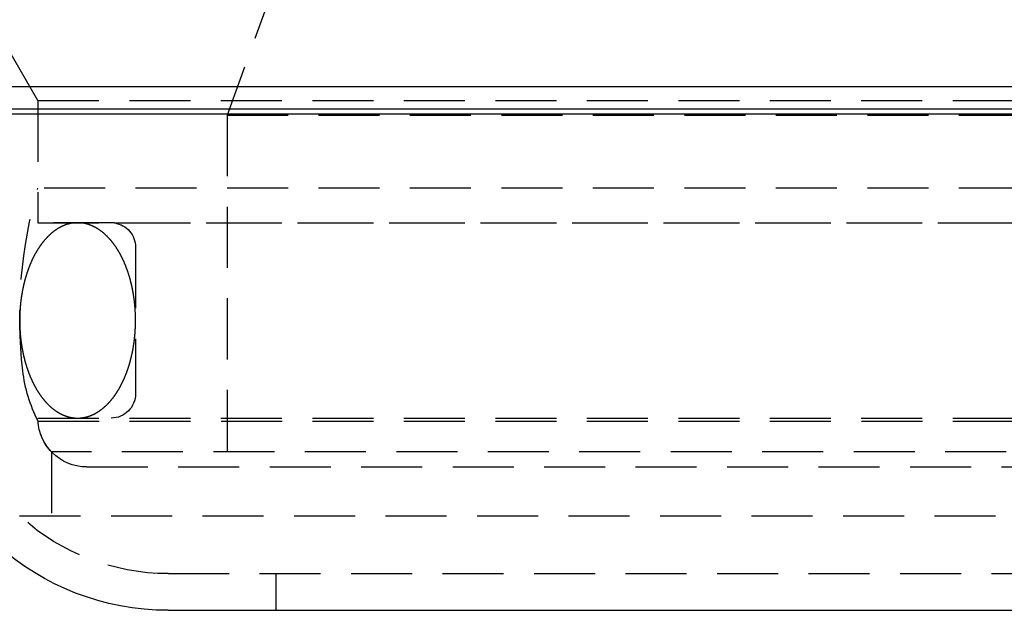
# Model space of a CAD drawing. Extents: x 1308 to 1808, y -567 to 513.
# Drawn here: x 1509 to 1549, y 329 to 354 of the extents above; entities that cross this region are included whole.
import ezdxf

# ---------------------------------------------------------------- set-up
doc = ezdxf.new("R2010")
doc.units = 0
doc.header["$LTSCALE"] = 10
doc.linetypes.add('VERDECKT', pattern=[0.375, 0.25, -0.125])
doc.layers.get('0').update_dxf_attribs({"linetype": 'CONTINUOUS'})
doc.layers.add('STEMPEL', color=3, linetype='CONTINUOUS')

# ---------------------------------------------------------------- blocks, each defined once
blk = doc.blocks.new('A$C1E30B42E')
at = {"color": 1, "linetype": 'VERDECKT', "extrusion": (0, 1, -2e-16)}
for p, q in [((970.439, 120.77), (968.439, 115.276)), ((960.689, 115.87), (958.939, 118.902)), ((960.689, 115.87), (958.939, 118.902)), ((960.689, 115.87), (1057.189, 115.87)), ((960.689, 115.87), (960.689, 110.87)), ((960.689, 115.87), (1057.189, 115.87)), ((960.689, 115.87), (960.689, 112.286)), ((968.439, 115.276), (1049.439, 115.276)), ((968.439, 115.276), (968.439, 100.87)), ((1057.189, 112.286), (960.689, 112.286)), ((960.689, 110.87), (1057.189, 110.87)), ((963.832, 110.86), (960.689, 110.87)), ((963.832, 110.86), (1054.047, 110.86)), ((964.689, 109.87), (964.689, 103.87)), ((960.689, 102.87), (1057.189, 102.87)), ((960.693, 102.751), (1008.939, 102.751)), ((1056.63, 101.483), (961.249, 101.483)), ((961.249, 101.483), (961.249, 98.87)), ((962.689, 100.87), (1055.189, 100.87)), ((959.939, 98.87), (1057.939, 98.87)), ((966.026, 96.5), (1051.853, 96.5)), ((970.439, 96.5), (970.439, 95))]:
    blk.add_line(p, q, dxfattribs=at)
at = {"extrusion": (0, 1, -2e-16)}
for p, q in [((1061.167, 116.437), (956.712, 116.437)), ((1060.943, 115.521), (956.936, 115.521)), ((1060.981, 115.313), (956.898, 115.313)), ((966.026, 95), (1051.853, 95))]:
    blk.add_line(p, q, dxfattribs=at)
at = {"color": 1}
for points in [[(962.314, 110.87, 0), (962.304, 110.87, 0), (962.293, 110.87, 0), (962.283, 110.87, 0), (962.272, 110.87, 0), (962.261, 110.869, 0), (962.251, 110.869, 0), (962.24, 110.869, 0), (962.23, 110.868, 0), (962.219, 110.867, 0), (962.208, 110.866, 0), (962.198, 110.866, 0), (962.187, 110.865, 0), (962.177, 110.864, 0), (962.166, 110.863, 0), (962.155, 110.861, 0), (962.145, 110.86, 0), (962.134, 110.859, 0), (962.124, 110.858, 0), (962.113, 110.856, 0), (962.102, 110.855, 0), (962.092, 110.853, 0), (962.081, 110.851, 0), (962.071, 110.849, 0), (962.06, 110.847, 0), (962.05, 110.846, 0), (962.039, 110.843, 0), (962.029, 110.841, 0), (962.018, 110.839, 0), (962.008, 110.837, 0), (961.997, 110.835, 0), (961.987, 110.832, 0), (961.976, 110.83, 0), (961.965, 110.827, 0), (961.955, 110.824, 0), (961.945, 110.822, 0), (961.934, 110.819, 0), (961.924, 110.816, 0), (961.913, 110.813, 0), (961.903, 110.81, 0), (961.892, 110.807, 0), (961.882, 110.804, 0), (961.871, 110.8, 0), (961.861, 110.797, 0), (961.85, 110.793, 0), (961.84, 110.79, 0), (961.83, 110.786, 0), (961.819, 110.783, 0), (961.809, 110.779, 0), (961.799, 110.775, 0), (961.788, 110.771, 0), (961.778, 110.767, 0), (961.768, 110.763, 0), (961.757, 110.759, 0), (961.747, 110.755, 0), (961.737, 110.75, 0), (961.726, 110.746, 0), (961.716, 110.741, 0), (961.706, 110.737, 0), (961.696, 110.732, 0), (961.685, 110.728, 0), (961.675, 110.723, 0), (961.665, 110.718, 0), (961.655, 110.713, 0), (961.644, 110.708, 0), (961.634, 110.703, 0), (961.624, 110.698, 0), (961.614, 110.693, 0), (961.604, 110.687, 0), (961.594, 110.682, 0), (961.584, 110.676, 0), (961.574, 110.671, 0), (961.563, 110.665, 0), (961.553, 110.66, 0), (961.543, 110.654, 0), (961.533, 110.648, 0), (961.523, 110.642, 0), (961.513, 110.636, 0), (961.503, 110.63, 0), (961.493, 110.624, 0), (961.483, 110.618, 0), (961.473, 110.611, 0), (961.464, 110.605, 0), (961.454, 110.598, 0), (961.444, 110.592, 0), (961.434, 110.585, 0), (961.424, 110.579, 0), (961.414, 110.572, 0), (961.404, 110.565, 0), (961.395, 110.558, 0), (961.385, 110.551, 0), (961.375, 110.544, 0), (961.365, 110.537, 0), (961.356, 110.53, 0), (961.346, 110.523, 0), (961.336, 110.515, 0), (961.327, 110.508, 0), (961.317, 110.501, 0), (961.307, 110.493, 0), (961.298, 110.485, 0), (961.288, 110.478, 0), (961.279, 110.47, 0), (961.269, 110.462, 0), (961.259, 110.454, 0), (961.25, 110.446, 0), (961.241, 110.438, 0), (961.231, 110.43, 0), (961.222, 110.422, 0), (961.212, 110.414, 0), (961.203, 110.405, 0), (961.193, 110.397, 0), (961.184, 110.388, 0), (961.175, 110.38, 0), (961.165, 110.371, 0), (961.156, 110.363, 0), (961.147, 110.354, 0), (961.138, 110.345, 0), (961.129, 110.336, 0), (961.119, 110.327, 0), (961.11, 110.318, 0), (961.101, 110.309, 0), (961.092, 110.3, 0), (961.083, 110.291, 0), (961.074, 110.281, 0), (961.065, 110.272, 0), (961.056, 110.262, 0), (961.047, 110.253, 0), (961.038, 110.243, 0), (961.029, 110.234, 0), (961.02, 110.224, 0), (961.011, 110.214, 0), (961.002, 110.204, 0), (960.993, 110.194, 0), (960.985, 110.185, 0), (960.976, 110.174, 0), (960.967, 110.164, 0), (960.958, 110.154, 0), (960.95, 110.144, 0), (960.941, 110.134, 0), (960.932, 110.123, 0), (960.924, 110.113, 0), (960.915, 110.102, 0), (960.906, 110.092, 0), (960.898, 110.081, 0), (960.889, 110.07, 0), (960.881, 110.06, 0), (960.873, 110.049, 0), (960.864, 110.038, 0), (960.856, 110.027, 0), (960.847, 110.016, 0), (960.839, 110.005, 0), (960.831, 109.994, 0), (960.822, 109.983, 0), (960.814, 109.971, 0), (960.806, 109.96, 0), (960.798, 109.949, 0), (960.79, 109.937, 0), (960.782, 109.926, 0), (960.773, 109.914, 0), (960.765, 109.902, 0), (960.757, 109.891, 0), (960.749, 109.879, 0), (960.741, 109.867, 0), (960.733, 109.855, 0), (960.726, 109.843, 0), (960.718, 109.831, 0), (960.71, 109.819, 0), (960.702, 109.807, 0), (960.694, 109.795, 0), (960.687, 109.783, 0), (960.679, 109.771, 0), (960.671, 109.758, 0), (960.664, 109.746, 0), (960.656, 109.733, 0), (960.648, 109.721, 0), (960.641, 109.708, 0), (960.633, 109.696, 0), (960.626, 109.683, 0), (960.618, 109.67, 0), (960.611, 109.657, 0), (960.604, 109.645, 0), (960.596, 109.632, 0), (960.589, 109.619, 0), (960.582, 109.606, 0), (960.574, 109.593, 0), (960.567, 109.58, 0), (960.56, 109.566, 0), (960.553, 109.553, 0), (960.546, 109.54, 0), (960.539, 109.527, 0), (960.532, 109.513, 0), (960.525, 109.5, 0), (960.518, 109.486, 0), (960.511, 109.473, 0), (960.504, 109.459, 0), (960.497, 109.445, 0), (960.49, 109.432, 0), (960.483, 109.418, 0), (960.477, 109.404, 0), (960.47, 109.39, 0), (960.463, 109.376, 0), (960.457, 109.362, 0), (960.45, 109.348, 0), (960.444, 109.334, 0), (960.437, 109.32, 0), (960.431, 109.306, 0), (960.424, 109.292, 0), (960.418, 109.278, 0), (960.411, 109.263, 0), (960.405, 109.249, 0), (960.399, 109.235, 0), (960.392, 109.22, 0), (960.386, 109.206, 0), (960.38, 109.191, 0), (960.374, 109.177, 0), (960.368, 109.162, 0), (960.362, 109.147, 0), (960.356, 109.133, 0), (960.35, 109.118, 0), (960.344, 109.103, 0), (960.338, 109.088, 0), (960.332, 109.073, 0), (960.326, 109.058, 0), (960.32, 109.043, 0), (960.315, 109.028, 0), (960.309, 109.013, 0), (960.303, 108.998, 0), (960.298, 108.983, 0), (960.292, 108.968, 0), (960.287, 108.952, 0), (960.281, 108.937, 0), (960.276, 108.922, 0), (960.27, 108.906, 0), (960.265, 108.891, 0), (960.26, 108.876, 0), (960.254, 108.86, 0), (960.249, 108.845, 0), (960.244, 108.829, 0), (960.239, 108.813, 0), (960.233, 108.798, 0), (960.228, 108.782, 0), (960.223, 108.766, 0), (960.218, 108.751, 0), (960.213, 108.735, 0), (960.208, 108.719, 0), (960.204, 108.703, 0), (960.199, 108.687, 0), (960.194, 108.671, 0), (960.189, 108.655, 0), (960.184, 108.639, 0), (960.18, 108.623, 0), (960.175, 108.607, 0), (960.171, 108.591, 0), (960.166, 108.575, 0), (960.162, 108.559, 0), (960.157, 108.542, 0), (960.153, 108.526, 0), (960.148, 108.51, 0), (960.144, 108.493, 0), (960.14, 108.477, 0), (960.135, 108.461, 0), (960.131, 108.444, 0), (960.127, 108.428, 0), (960.123, 108.411, 0), (960.119, 108.395, 0), (960.115, 108.378, 0), (960.111, 108.362, 0), (960.107, 108.345, 0), (960.103, 108.329, 0), (960.099, 108.312, 0), (960.095, 108.295, 0), (960.092, 108.279, 0), (960.088, 108.262, 0), (960.084, 108.245, 0), (960.081, 108.228, 0), (960.077, 108.211, 0), (960.074, 108.195, 0), (960.07, 108.178, 0), (960.067, 108.161, 0), (960.063, 108.144, 0), (960.06, 108.127, 0), (960.056, 108.11, 0), (960.053, 108.093, 0), (960.05, 108.076, 0), (960.047, 108.059, 0), (960.044, 108.042, 0), (960.041, 108.025, 0), (960.038, 108.007, 0), (960.035, 107.99, 0), (960.032, 107.973, 0), (960.029, 107.956, 0), (960.026, 107.939, 0), (960.023, 107.922, 0), (960.02, 107.904, 0), (960.017, 107.887, 0), (960.015, 107.87, 0), (960.012, 107.852, 0), (960.01, 107.835, 0), (960.007, 107.818, 0), (960.005, 107.8, 0), (960.002, 107.783, 0), (960, 107.766, 0), (959.997, 107.748, 0), (959.995, 107.731, 0), (959.993, 107.713, 0), (959.991, 107.696, 0), (959.988, 107.678, 0), (959.986, 107.661, 0), (959.984, 107.643, 0), (959.982, 107.626, 0), (959.98, 107.608, 0), (959.978, 107.59, 0), (959.976, 107.573, 0), (959.975, 107.555, 0), (959.973, 107.538, 0), (959.971, 107.52, 0), (959.969, 107.502, 0), (959.968, 107.485, 0), (959.966, 107.467, 0), (959.965, 107.449, 0), (959.963, 107.432, 0), (959.962, 107.414, 0), (959.96, 107.396, 0), (959.959, 107.379, 0), (959.958, 107.361, 0), (959.956, 107.343, 0), (959.955, 107.325, 0), (959.954, 107.308, 0), (959.953, 107.29, 0), (959.952, 107.272, 0), (959.951, 107.254, 0), (959.95, 107.236, 0), (959.949, 107.219, 0), (959.948, 107.201, 0), (959.947, 107.183, 0), (959.946, 107.165, 0), (959.945, 107.147, 0), (959.945, 107.13, 0), (959.944, 107.112, 0), (959.943, 107.094, 0), (959.943, 107.076, 0), (959.942, 107.058, 0), (959.942, 107.04, 0), (959.942, 107.022, 0), (959.941, 107.005, 0), (959.941, 106.987, 0), (959.941, 106.969, 0), (959.94, 106.951, 0), (959.94, 106.933, 0), (959.94, 106.915, 0), (959.94, 106.897, 0), (959.94, 106.879, 0), (959.94, 106.862, 0), (959.94, 106.844, 0), (959.94, 106.826, 0), (959.94, 106.808, 0), (959.94, 106.79, 0), (959.941, 106.772, 0), (959.941, 106.754, 0), (959.941, 106.736, 0), (959.942, 106.719, 0), (959.942, 106.701, 0), (959.943, 106.683, 0), (959.943, 106.665, 0), (959.944, 106.647, 0), (959.944, 106.629, 0), (959.945, 106.612, 0), (959.946, 106.594, 0), (959.946, 106.576, 0), (959.947, 106.558, 0), (959.948, 106.54, 0), (959.949, 106.522, 0), (959.95, 106.505, 0), (959.951, 106.487, 0), (959.952, 106.469, 0), (959.953, 106.451, 0), (959.954, 106.433, 0), (959.955, 106.416, 0), (959.957, 106.398, 0), (959.958, 106.38, 0), (959.959, 106.362, 0), (959.96, 106.345, 0), (959.962, 106.327, 0), (959.963, 106.309, 0), (959.965, 106.292, 0), (959.966, 106.274, 0), (959.968, 106.256, 0), (959.97, 106.239, 0), (959.971, 106.221, 0), (959.973, 106.203, 0), (959.975, 106.186, 0), (959.977, 106.168, 0), (959.979, 106.151, 0), (959.98, 106.133, 0), (959.982, 106.115, 0), (959.984, 106.098, 0), (959.987, 106.08, 0), (959.989, 106.063, 0), (959.991, 106.045, 0), (959.993, 106.028, 0), (959.995, 106.01, 0), (959.998, 105.993, 0), (960, 105.975, 0), (960.002, 105.958, 0), (960.005, 105.941, 0), (960.007, 105.923, 0), (960.01, 105.906, 0), (960.012, 105.889, 0), (960.015, 105.871, 0), (960.018, 105.854, 0), (960.02, 105.837, 0), (960.023, 105.819, 0), (960.026, 105.802, 0), (960.029, 105.785, 0), (960.032, 105.768, 0), (960.034, 105.751, 0), (960.037, 105.733, 0), (960.041, 105.716, 0), (960.044, 105.699, 0), (960.047, 105.682, 0), (960.05, 105.665, 0), (960.053, 105.648, 0), (960.056, 105.631, 0), (960.06, 105.614, 0), (960.063, 105.597, 0), (960.066, 105.58, 0), (960.07, 105.563, 0), (960.073, 105.546, 0), (960.077, 105.53, 0), (960.081, 105.513, 0), (960.084, 105.496, 0), (960.088, 105.479, 0), (960.092, 105.462, 0), (960.095, 105.446, 0), (960.099, 105.429, 0), (960.103, 105.412, 0), (960.107, 105.396, 0), (960.111, 105.379, 0), (960.115, 105.363, 0), (960.119, 105.346, 0), (960.123, 105.33, 0), (960.127, 105.313, 0), (960.131, 105.297, 0), (960.135, 105.28, 0), (960.14, 105.264, 0), (960.144, 105.247, 0), (960.148, 105.231, 0), (960.153, 105.215, 0), (960.157, 105.199, 0), (960.162, 105.182, 0), (960.166, 105.166, 0), (960.171, 105.15, 0), (960.175, 105.134, 0), (960.18, 105.118, 0), (960.185, 105.102, 0), (960.189, 105.086, 0), (960.194, 105.07, 0), (960.199, 105.054, 0), (960.204, 105.038, 0), (960.209, 105.022, 0), (960.213, 105.006, 0), (960.218, 104.991, 0), (960.223, 104.975, 0), (960.229, 104.959, 0), (960.234, 104.943, 0), (960.239, 104.928, 0), (960.244, 104.912, 0), (960.249, 104.897, 0), (960.254, 104.881, 0), (960.26, 104.866, 0), (960.265, 104.85, 0), (960.27, 104.835, 0), (960.276, 104.819, 0), (960.281, 104.804, 0), (960.287, 104.789, 0), (960.292, 104.774, 0), (960.298, 104.758, 0), (960.304, 104.743, 0), (960.309, 104.728, 0), (960.315, 104.713, 0), (960.321, 104.698, 0), (960.327, 104.683, 0), (960.332, 104.668, 0), (960.338, 104.653, 0), (960.344, 104.638, 0), (960.35, 104.624, 0), (960.356, 104.609, 0), (960.362, 104.594, 0), (960.368, 104.579, 0), (960.374, 104.565, 0), (960.38, 104.55, 0), (960.387, 104.536, 0), (960.393, 104.521, 0), (960.399, 104.507, 0), (960.405, 104.492, 0), (960.412, 104.478, 0), (960.418, 104.464, 0), (960.424, 104.449, 0), (960.431, 104.435, 0), (960.437, 104.421, 0), (960.444, 104.407, 0), (960.45, 104.393, 0), (960.457, 104.379, 0), (960.464, 104.365, 0), (960.47, 104.351, 0), (960.477, 104.337, 0), (960.484, 104.323, 0), (960.49, 104.309, 0), (960.497, 104.296, 0), (960.504, 104.282, 0), (960.511, 104.268, 0), (960.518, 104.255, 0), (960.525, 104.241, 0), (960.532, 104.228, 0), (960.539, 104.215, 0), (960.546, 104.201, 0), (960.553, 104.188, 0), (960.56, 104.175, 0), (960.567, 104.161, 0), (960.574, 104.148, 0), (960.582, 104.135, 0), (960.589, 104.122, 0), (960.596, 104.109, 0), (960.604, 104.096, 0), (960.611, 104.083, 0), (960.618, 104.071, 0), (960.626, 104.058, 0), (960.633, 104.045, 0), (960.641, 104.033, 0), (960.648, 104.02, 0), (960.656, 104.008, 0), (960.663, 103.995, 0), (960.671, 103.983, 0), (960.679, 103.97, 0), (960.687, 103.958, 0), (960.694, 103.946, 0), (960.702, 103.934, 0), (960.71, 103.922, 0), (960.718, 103.909, 0), (960.726, 103.898, 0), (960.733, 103.886, 0), (960.741, 103.874, 0), (960.749, 103.862, 0), (960.757, 103.85, 0), (960.765, 103.838, 0), (960.773, 103.827, 0), (960.782, 103.815, 0), (960.79, 103.804, 0), (960.798, 103.792, 0), (960.806, 103.781, 0), (960.814, 103.77, 0), (960.822, 103.758, 0), (960.831, 103.747, 0), (960.839, 103.736, 0), (960.847, 103.725, 0), (960.856, 103.714, 0), (960.864, 103.703, 0), (960.873, 103.692, 0), (960.881, 103.681, 0), (960.889, 103.671, 0), (960.898, 103.66, 0), (960.907, 103.649, 0), (960.915, 103.639, 0), (960.924, 103.628, 0), (960.932, 103.618, 0), (960.941, 103.607, 0), (960.95, 103.597, 0), (960.958, 103.587, 0), (960.967, 103.577, 0), (960.976, 103.567, 0), (960.985, 103.557, 0), (960.993, 103.547, 0), (961.002, 103.537, 0), (961.011, 103.527, 0), (961.02, 103.517, 0), (961.029, 103.507, 0), (961.038, 103.498, 0), (961.047, 103.488, 0), (961.056, 103.479, 0), (961.065, 103.469, 0), (961.074, 103.46, 0), (961.083, 103.451, 0), (961.092, 103.441, 0), (961.101, 103.432, 0), (961.11, 103.423, 0), (961.119, 103.414, 0), (961.129, 103.405, 0), (961.138, 103.396, 0), (961.147, 103.387, 0), (961.156, 103.379, 0), (961.166, 103.37, 0), (961.175, 103.361, 0), (961.184, 103.353, 0), (961.193, 103.344, 0), (961.203, 103.336, 0), (961.212, 103.327, 0), (961.222, 103.319, 0), (961.231, 103.311, 0), (961.241, 103.303, 0), (961.25, 103.295, 0), (961.259, 103.287, 0), (961.269, 103.279, 0), (961.279, 103.271, 0), (961.288, 103.263, 0), (961.298, 103.256, 0), (961.307, 103.248, 0), (961.317, 103.24, 0), (961.327, 103.233, 0), (961.336, 103.226, 0), (961.346, 103.218, 0), (961.356, 103.211, 0), (961.365, 103.204, 0), (961.375, 103.197, 0), (961.385, 103.19, 0), (961.395, 103.183, 0), (961.404, 103.176, 0), (961.414, 103.169, 0), (961.424, 103.162, 0), (961.434, 103.156, 0), (961.444, 103.149, 0), (961.454, 103.142, 0), (961.464, 103.136, 0), (961.473, 103.13, 0), (961.483, 103.123, 0), (961.493, 103.117, 0), (961.503, 103.111, 0), (961.513, 103.105, 0), (961.523, 103.099, 0), (961.533, 103.093, 0), (961.543, 103.087, 0), (961.553, 103.081, 0), (961.563, 103.076, 0), (961.574, 103.07, 0), (961.584, 103.065, 0), (961.594, 103.059, 0), (961.604, 103.054, 0), (961.614, 103.048, 0), (961.624, 103.043, 0), (961.634, 103.038, 0), (961.644, 103.033, 0), (961.655, 103.028, 0), (961.665, 103.023, 0), (961.675, 103.018, 0), (961.685, 103.013, 0), (961.696, 103.009, 0), (961.706, 103.004, 0), (961.716, 103, 0), (961.726, 102.995, 0), (961.737, 102.991, 0), (961.747, 102.986, 0), (961.757, 102.982, 0), (961.768, 102.978, 0), (961.778, 102.974, 0), (961.788, 102.97, 0), (961.799, 102.966, 0), (961.809, 102.962, 0), (961.819, 102.958, 0), (961.83, 102.955, 0), (961.84, 102.951, 0), (961.85, 102.948, 0), (961.861, 102.944, 0), (961.871, 102.941, 0), (961.882, 102.937, 0), (961.892, 102.934, 0), (961.903, 102.931, 0), (961.913, 102.928, 0), (961.924, 102.925, 0), (961.934, 102.922, 0), (961.945, 102.919, 0), (961.955, 102.917, 0), (961.965, 102.914, 0), (961.976, 102.911, 0), (961.987, 102.909, 0), (961.997, 102.906, 0), (962.008, 102.904, 0), (962.018, 102.902, 0), (962.029, 102.9, 0), (962.039, 102.897, 0), (962.05, 102.895, 0), (962.06, 102.893, 0), (962.071, 102.892, 0), (962.081, 102.89, 0), (962.092, 102.888, 0), (962.102, 102.886, 0), (962.113, 102.885, 0), (962.124, 102.883, 0), (962.134, 102.882, 0), (962.145, 102.881, 0), (962.155, 102.879, 0), (962.166, 102.878, 0), (962.177, 102.877, 0), (962.187, 102.876, 0), (962.198, 102.875, 0), (962.208, 102.874, 0), (962.219, 102.874, 0), (962.23, 102.873, 0), (962.24, 102.872, 0), (962.251, 102.872, 0), (962.261, 102.871, 0), (962.272, 102.871, 0), (962.283, 102.871, 0), (962.293, 102.871, 0), (962.304, 102.871, 0), (962.314, 102.87, 0)], [(962.314, 102.87, 0), (962.325, 102.871, 0), (962.336, 102.871, 0), (962.346, 102.871, 0), (962.357, 102.871, 0), (962.368, 102.871, 0), (962.378, 102.872, 0), (962.389, 102.872, 0), (962.399, 102.873, 0), (962.41, 102.874, 0), (962.421, 102.874, 0), (962.431, 102.875, 0), (962.442, 102.876, 0), (962.452, 102.877, 0), (962.463, 102.878, 0), (962.474, 102.879, 0), (962.484, 102.881, 0), (962.495, 102.882, 0), (962.505, 102.883, 0), (962.516, 102.885, 0), (962.526, 102.886, 0), (962.537, 102.888, 0), (962.548, 102.89, 0), (962.558, 102.892, 0), (962.569, 102.893, 0), (962.579, 102.895, 0), (962.59, 102.897, 0), (962.6, 102.9, 0), (962.611, 102.902, 0), (962.621, 102.904, 0), (962.632, 102.906, 0), (962.642, 102.909, 0), (962.653, 102.911, 0), (962.663, 102.914, 0), (962.674, 102.917, 0), (962.684, 102.919, 0), (962.695, 102.922, 0), (962.705, 102.925, 0), (962.716, 102.928, 0), (962.726, 102.931, 0), (962.737, 102.934, 0), (962.747, 102.937, 0), (962.758, 102.941, 0), (962.768, 102.944, 0), (962.778, 102.948, 0), (962.789, 102.951, 0), (962.799, 102.955, 0), (962.81, 102.958, 0), (962.82, 102.962, 0), (962.83, 102.966, 0), (962.841, 102.97, 0), (962.851, 102.974, 0), (962.861, 102.978, 0), (962.872, 102.982, 0), (962.882, 102.986, 0), (962.892, 102.991, 0), (962.903, 102.995, 0), (962.913, 103, 0), (962.923, 103.004, 0), (962.933, 103.009, 0), (962.944, 103.013, 0), (962.954, 103.018, 0), (962.964, 103.023, 0), (962.974, 103.028, 0), (962.985, 103.033, 0), (962.995, 103.038, 0), (963.005, 103.043, 0), (963.015, 103.048, 0), (963.025, 103.054, 0), (963.035, 103.059, 0), (963.045, 103.065, 0), (963.055, 103.07, 0), (963.066, 103.076, 0), (963.076, 103.081, 0), (963.086, 103.087, 0), (963.096, 103.093, 0), (963.106, 103.099, 0), (963.116, 103.105, 0), (963.126, 103.111, 0), (963.136, 103.117, 0), (963.146, 103.123, 0), (963.156, 103.13, 0), (963.165, 103.136, 0), (963.175, 103.142, 0), (963.185, 103.149, 0), (963.195, 103.156, 0), (963.205, 103.162, 0), (963.215, 103.169, 0), (963.225, 103.176, 0), (963.234, 103.183, 0), (963.244, 103.19, 0), (963.254, 103.197, 0), (963.264, 103.204, 0), (963.273, 103.211, 0), (963.283, 103.218, 0), (963.293, 103.226, 0), (963.302, 103.233, 0), (963.312, 103.24, 0), (963.322, 103.248, 0), (963.331, 103.256, 0), (963.341, 103.263, 0), (963.35, 103.271, 0), (963.36, 103.279, 0), (963.369, 103.287, 0), (963.379, 103.295, 0), (963.388, 103.303, 0), (963.398, 103.311, 0), (963.407, 103.319, 0), (963.417, 103.327, 0), (963.426, 103.336, 0), (963.435, 103.344, 0), (963.445, 103.353, 0), (963.454, 103.361, 0), (963.463, 103.37, 0), (963.473, 103.378, 0), (963.482, 103.387, 0), (963.491, 103.396, 0), (963.5, 103.405, 0), (963.51, 103.414, 0), (963.519, 103.423, 0), (963.528, 103.432, 0), (963.537, 103.441, 0), (963.546, 103.45, 0), (963.555, 103.46, 0), (963.564, 103.469, 0), (963.573, 103.479, 0), (963.582, 103.488, 0), (963.591, 103.498, 0), (963.6, 103.507, 0), (963.609, 103.517, 0), (963.618, 103.527, 0), (963.627, 103.537, 0), (963.636, 103.546, 0), (963.644, 103.556, 0), (963.653, 103.566, 0), (963.662, 103.577, 0), (963.671, 103.587, 0), (963.679, 103.597, 0), (963.688, 103.607, 0), (963.697, 103.618, 0), (963.705, 103.628, 0), (963.714, 103.639, 0), (963.722, 103.649, 0), (963.731, 103.66, 0), (963.739, 103.671, 0), (963.748, 103.681, 0), (963.756, 103.692, 0), (963.765, 103.703, 0), (963.773, 103.714, 0), (963.782, 103.725, 0), (963.79, 103.736, 0), (963.798, 103.747, 0), (963.806, 103.758, 0), (963.815, 103.77, 0), (963.823, 103.781, 0), (963.831, 103.792, 0), (963.839, 103.804, 0), (963.847, 103.815, 0), (963.855, 103.827, 0), (963.864, 103.838, 0), (963.872, 103.85, 0), (963.88, 103.862, 0), (963.888, 103.874, 0), (963.895, 103.886, 0), (963.903, 103.898, 0), (963.911, 103.91, 0), (963.919, 103.922, 0), (963.927, 103.934, 0), (963.935, 103.946, 0), (963.942, 103.958, 0), (963.95, 103.97, 0), (963.958, 103.983, 0), (963.965, 103.995, 0), (963.973, 104.008, 0), (963.981, 104.02, 0), (963.988, 104.033, 0), (963.996, 104.045, 0), (964.003, 104.058, 0), (964.011, 104.071, 0), (964.018, 104.083, 0), (964.025, 104.096, 0), (964.033, 104.109, 0), (964.04, 104.122, 0), (964.047, 104.135, 0), (964.055, 104.148, 0), (964.062, 104.161, 0), (964.069, 104.175, 0), (964.076, 104.188, 0), (964.083, 104.201, 0), (964.09, 104.214, 0), (964.097, 104.228, 0), (964.104, 104.241, 0), (964.111, 104.255, 0), (964.118, 104.268, 0), (964.125, 104.282, 0), (964.132, 104.296, 0), (964.139, 104.309, 0), (964.146, 104.323, 0), (964.152, 104.337, 0), (964.159, 104.351, 0), (964.166, 104.365, 0), (964.172, 104.379, 0), (964.179, 104.393, 0), (964.185, 104.407, 0), (964.192, 104.421, 0), (964.198, 104.435, 0), (964.205, 104.449, 0), (964.211, 104.463, 0), (964.218, 104.478, 0), (964.224, 104.492, 0), (964.23, 104.506, 0), (964.237, 104.521, 0), (964.243, 104.535, 0), (964.249, 104.55, 0), (964.255, 104.564, 0), (964.261, 104.579, 0), (964.267, 104.594, 0), (964.273, 104.608, 0), (964.279, 104.623, 0), (964.285, 104.638, 0), (964.291, 104.653, 0), (964.297, 104.668, 0), (964.303, 104.683, 0), (964.308, 104.698, 0), (964.314, 104.713, 0), (964.32, 104.728, 0), (964.326, 104.743, 0), (964.331, 104.758, 0), (964.337, 104.773, 0), (964.342, 104.789, 0), (964.348, 104.804, 0), (964.353, 104.819, 0), (964.359, 104.835, 0), (964.364, 104.85, 0), (964.369, 104.865, 0), (964.375, 104.881, 0), (964.38, 104.896, 0), (964.385, 104.912, 0), (964.39, 104.928, 0), (964.395, 104.943, 0), (964.401, 104.959, 0), (964.406, 104.975, 0), (964.411, 104.99, 0), (964.416, 105.006, 0), (964.421, 105.022, 0), (964.425, 105.038, 0), (964.43, 105.054, 0), (964.435, 105.07, 0), (964.44, 105.086, 0), (964.444, 105.102, 0), (964.449, 105.118, 0), (964.454, 105.134, 0), (964.458, 105.15, 0), (964.463, 105.166, 0), (964.467, 105.182, 0), (964.472, 105.199, 0), (964.476, 105.215, 0), (964.481, 105.231, 0), (964.485, 105.247, 0), (964.489, 105.264, 0), (964.494, 105.28, 0), (964.498, 105.297, 0), (964.502, 105.313, 0), (964.506, 105.33, 0), (964.51, 105.346, 0), (964.514, 105.363, 0), (964.518, 105.379, 0), (964.522, 105.396, 0), (964.526, 105.412, 0), (964.53, 105.429, 0), (964.534, 105.446, 0), (964.537, 105.462, 0), (964.541, 105.479, 0), (964.545, 105.496, 0), (964.548, 105.513, 0), (964.552, 105.53, 0), (964.555, 105.546, 0), (964.559, 105.563, 0), (964.562, 105.58, 0), (964.566, 105.597, 0), (964.569, 105.614, 0), (964.572, 105.631, 0), (964.576, 105.648, 0), (964.579, 105.665, 0), (964.582, 105.682, 0), (964.585, 105.699, 0), (964.588, 105.716, 0), (964.591, 105.733, 0), (964.594, 105.751, 0), (964.597, 105.768, 0), (964.6, 105.785, 0), (964.603, 105.802, 0), (964.606, 105.819, 0), (964.609, 105.837, 0), (964.611, 105.854, 0), (964.614, 105.871, 0), (964.617, 105.889, 0), (964.619, 105.906, 0), (964.622, 105.923, 0), (964.624, 105.941, 0), (964.627, 105.958, 0), (964.629, 105.975, 0), (964.632, 105.993, 0), (964.634, 106.01, 0), (964.636, 106.028, 0), (964.638, 106.045, 0), (964.641, 106.063, 0), (964.643, 106.08, 0), (964.645, 106.098, 0), (964.647, 106.115, 0), (964.649, 106.133, 0), (964.651, 106.15, 0), (964.653, 106.168, 0), (964.654, 106.186, 0), (964.656, 106.203, 0), (964.658, 106.221, 0), (964.66, 106.239, 0), (964.661, 106.256, 0), (964.663, 106.274, 0), (964.664, 106.292, 0), (964.666, 106.309, 0), (964.667, 106.327, 0), (964.669, 106.345, 0), (964.67, 106.362, 0), (964.671, 106.38, 0), (964.673, 106.398, 0), (964.674, 106.416, 0), (964.675, 106.433, 0), (964.676, 106.451, 0), (964.677, 106.469, 0), (964.678, 106.487, 0), (964.679, 106.505, 0), (964.68, 106.522, 0), (964.681, 106.54, 0), (964.682, 106.558, 0), (964.683, 106.576, 0), (964.684, 106.594, 0), (964.684, 106.611, 0), (964.685, 106.629, 0), (964.685, 106.647, 0), (964.686, 106.665, 0), (964.687, 106.683, 0), (964.687, 106.701, 0), (964.687, 106.719, 0), (964.688, 106.736, 0), (964.688, 106.754, 0), (964.688, 106.772, 0), (964.689, 106.79, 0), (964.689, 106.808, 0), (964.689, 106.826, 0), (964.689, 106.844, 0), (964.689, 106.862, 0), (964.689, 106.879, 0), (964.689, 106.897, 0), (964.689, 106.915, 0), (964.689, 106.933, 0), (964.689, 106.951, 0), (964.688, 106.969, 0), (964.688, 106.987, 0), (964.688, 107.004, 0), (964.687, 107.022, 0), (964.687, 107.04, 0), (964.686, 107.058, 0), (964.686, 107.076, 0), (964.685, 107.094, 0), (964.685, 107.112, 0), (964.684, 107.129, 0), (964.683, 107.147, 0), (964.683, 107.165, 0), (964.682, 107.183, 0), (964.681, 107.201, 0), (964.68, 107.219, 0), (964.679, 107.236, 0), (964.678, 107.254, 0), (964.677, 107.272, 0), (964.676, 107.29, 0), (964.675, 107.308, 0), (964.674, 107.325, 0), (964.672, 107.343, 0), (964.671, 107.361, 0), (964.67, 107.379, 0), (964.668, 107.396, 0), (964.667, 107.414, 0), (964.666, 107.432, 0), (964.664, 107.449, 0), (964.663, 107.467, 0), (964.661, 107.485, 0), (964.659, 107.502, 0), (964.658, 107.52, 0), (964.656, 107.538, 0), (964.654, 107.555, 0), (964.652, 107.573, 0), (964.65, 107.59, 0), (964.648, 107.608, 0), (964.647, 107.626, 0), (964.644, 107.643, 0), (964.642, 107.661, 0), (964.64, 107.678, 0), (964.638, 107.696, 0), (964.636, 107.713, 0), (964.634, 107.731, 0), (964.631, 107.748, 0), (964.629, 107.766, 0), (964.627, 107.783, 0), (964.624, 107.8, 0), (964.622, 107.818, 0), (964.619, 107.835, 0), (964.617, 107.852, 0), (964.614, 107.87, 0), (964.611, 107.887, 0), (964.609, 107.904, 0), (964.606, 107.922, 0), (964.603, 107.939, 0), (964.6, 107.956, 0), (964.597, 107.973, 0), (964.594, 107.99, 0), (964.591, 108.008, 0), (964.588, 108.025, 0), (964.585, 108.042, 0), (964.582, 108.059, 0), (964.579, 108.076, 0), (964.576, 108.093, 0), (964.573, 108.11, 0), (964.569, 108.127, 0), (964.566, 108.144, 0), (964.563, 108.161, 0), (964.559, 108.178, 0), (964.556, 108.195, 0), (964.552, 108.211, 0), (964.548, 108.228, 0), (964.545, 108.245, 0), (964.541, 108.262, 0), (964.537, 108.279, 0), (964.534, 108.295, 0), (964.53, 108.312, 0), (964.526, 108.329, 0), (964.522, 108.345, 0), (964.518, 108.362, 0), (964.514, 108.378, 0), (964.51, 108.395, 0), (964.506, 108.411, 0), (964.502, 108.428, 0), (964.498, 108.444, 0), (964.494, 108.461, 0), (964.489, 108.477, 0), (964.485, 108.493, 0), (964.481, 108.51, 0), (964.476, 108.526, 0), (964.472, 108.542, 0), (964.467, 108.559, 0), (964.463, 108.575, 0), (964.458, 108.591, 0), (964.454, 108.607, 0), (964.449, 108.623, 0), (964.444, 108.639, 0), (964.44, 108.655, 0), (964.435, 108.671, 0), (964.43, 108.687, 0), (964.425, 108.703, 0), (964.42, 108.719, 0), (964.415, 108.735, 0), (964.41, 108.75, 0), (964.405, 108.766, 0), (964.4, 108.782, 0), (964.395, 108.798, 0), (964.39, 108.813, 0), (964.385, 108.829, 0), (964.38, 108.844, 0), (964.375, 108.86, 0), (964.369, 108.875, 0), (964.364, 108.891, 0), (964.358, 108.906, 0), (964.353, 108.922, 0), (964.348, 108.937, 0), (964.342, 108.952, 0), (964.337, 108.967, 0), (964.331, 108.983, 0), (964.325, 108.998, 0), (964.32, 109.013, 0), (964.314, 109.028, 0), (964.308, 109.043, 0), (964.302, 109.058, 0), (964.297, 109.073, 0), (964.291, 109.088, 0), (964.285, 109.103, 0), (964.279, 109.117, 0), (964.273, 109.132, 0), (964.267, 109.147, 0), (964.261, 109.162, 0), (964.255, 109.176, 0), (964.249, 109.191, 0), (964.242, 109.205, 0), (964.236, 109.22, 0), (964.23, 109.234, 0), (964.224, 109.249, 0), (964.217, 109.263, 0), (964.211, 109.277, 0), (964.205, 109.292, 0), (964.198, 109.306, 0), (964.192, 109.32, 0), (964.185, 109.334, 0), (964.179, 109.348, 0), (964.172, 109.362, 0), (964.165, 109.376, 0), (964.159, 109.39, 0), (964.152, 109.404, 0), (964.145, 109.418, 0), (964.139, 109.432, 0), (964.132, 109.445, 0), (964.125, 109.459, 0), (964.118, 109.473, 0), (964.111, 109.486, 0), (964.104, 109.5, 0), (964.097, 109.513, 0), (964.09, 109.526, 0), (964.083, 109.54, 0), (964.076, 109.553, 0), (964.069, 109.566, 0), (964.062, 109.579, 0), (964.055, 109.593, 0), (964.047, 109.606, 0), (964.04, 109.619, 0), (964.033, 109.632, 0), (964.025, 109.645, 0), (964.018, 109.657, 0), (964.011, 109.67, 0), (964.003, 109.683, 0), (963.996, 109.696, 0), (963.988, 109.708, 0), (963.981, 109.721, 0), (963.973, 109.733, 0), (963.965, 109.746, 0), (963.958, 109.758, 0), (963.95, 109.771, 0), (963.942, 109.783, 0), (963.935, 109.795, 0), (963.927, 109.807, 0), (963.919, 109.819, 0), (963.911, 109.831, 0), (963.903, 109.843, 0), (963.895, 109.855, 0), (963.888, 109.867, 0), (963.88, 109.879, 0), (963.872, 109.891, 0), (963.864, 109.902, 0), (963.855, 109.914, 0), (963.847, 109.926, 0), (963.839, 109.937, 0), (963.831, 109.949, 0), (963.823, 109.96, 0), (963.815, 109.971, 0), (963.806, 109.983, 0), (963.798, 109.994, 0), (963.79, 110.005, 0), (963.782, 110.016, 0), (963.773, 110.027, 0), (963.765, 110.038, 0), (963.756, 110.049, 0), (963.748, 110.06, 0), (963.739, 110.07, 0), (963.731, 110.081, 0), (963.722, 110.092, 0), (963.714, 110.102, 0), (963.705, 110.113, 0), (963.697, 110.123, 0), (963.688, 110.134, 0), (963.679, 110.144, 0), (963.671, 110.154, 0), (963.662, 110.164, 0), (963.653, 110.174, 0), (963.644, 110.184, 0), (963.636, 110.194, 0), (963.627, 110.204, 0), (963.618, 110.214, 0), (963.609, 110.224, 0), (963.6, 110.234, 0), (963.591, 110.243, 0), (963.582, 110.253, 0), (963.573, 110.262, 0), (963.564, 110.272, 0), (963.555, 110.281, 0), (963.546, 110.29, 0), (963.537, 110.3, 0), (963.528, 110.309, 0), (963.519, 110.318, 0), (963.51, 110.327, 0), (963.5, 110.336, 0), (963.491, 110.345, 0), (963.482, 110.354, 0), (963.473, 110.362, 0), (963.463, 110.371, 0), (963.454, 110.38, 0), (963.445, 110.388, 0), (963.435, 110.397, 0), (963.426, 110.405, 0), (963.417, 110.414, 0), (963.407, 110.422, 0), (963.398, 110.43, 0), (963.388, 110.438, 0), (963.379, 110.446, 0), (963.369, 110.454, 0), (963.36, 110.462, 0), (963.35, 110.47, 0), (963.341, 110.478, 0), (963.331, 110.485, 0), (963.322, 110.493, 0), (963.312, 110.501, 0), (963.302, 110.508, 0), (963.293, 110.515, 0), (963.283, 110.523, 0), (963.273, 110.53, 0), (963.264, 110.537, 0), (963.254, 110.544, 0), (963.244, 110.551, 0), (963.234, 110.558, 0), (963.225, 110.565, 0), (963.215, 110.572, 0), (963.205, 110.579, 0), (963.195, 110.585, 0), (963.185, 110.592, 0), (963.175, 110.598, 0), (963.165, 110.605, 0), (963.156, 110.611, 0), (963.146, 110.618, 0), (963.136, 110.624, 0), (963.126, 110.63, 0), (963.116, 110.636, 0), (963.106, 110.642, 0), (963.096, 110.648, 0), (963.086, 110.654, 0), (963.076, 110.659, 0), (963.066, 110.665, 0), (963.055, 110.671, 0), (963.045, 110.676, 0), (963.035, 110.682, 0), (963.025, 110.687, 0), (963.015, 110.692, 0), (963.005, 110.698, 0), (962.995, 110.703, 0), (962.985, 110.708, 0), (962.974, 110.713, 0), (962.964, 110.718, 0), (962.954, 110.723, 0), (962.944, 110.728, 0), (962.933, 110.732, 0), (962.923, 110.737, 0), (962.913, 110.741, 0), (962.903, 110.746, 0), (962.892, 110.75, 0), (962.882, 110.755, 0), (962.872, 110.759, 0), (962.861, 110.763, 0), (962.851, 110.767, 0), (962.841, 110.771, 0), (962.83, 110.775, 0), (962.82, 110.779, 0), (962.81, 110.783, 0), (962.799, 110.786, 0), (962.789, 110.79, 0), (962.778, 110.793, 0), (962.768, 110.797, 0), (962.758, 110.8, 0), (962.747, 110.804, 0), (962.737, 110.807, 0), (962.726, 110.81, 0), (962.716, 110.813, 0), (962.705, 110.816, 0), (962.695, 110.819, 0), (962.684, 110.822, 0), (962.674, 110.824, 0), (962.663, 110.827, 0), (962.653, 110.83, 0), (962.642, 110.832, 0), (962.632, 110.835, 0), (962.621, 110.837, 0), (962.611, 110.839, 0), (962.6, 110.841, 0), (962.59, 110.844, 0), (962.579, 110.846, 0), (962.569, 110.847, 0), (962.558, 110.849, 0), (962.548, 110.851, 0), (962.537, 110.853, 0), (962.526, 110.855, 0), (962.516, 110.856, 0), (962.505, 110.858, 0), (962.495, 110.859, 0), (962.484, 110.86, 0), (962.474, 110.861, 0), (962.463, 110.863, 0), (962.452, 110.864, 0), (962.442, 110.865, 0), (962.431, 110.866, 0), (962.421, 110.866, 0), (962.41, 110.867, 0), (962.399, 110.868, 0), (962.389, 110.869, 0), (962.378, 110.869, 0), (962.368, 110.869, 0), (962.357, 110.87, 0), (962.346, 110.87, 0), (962.336, 110.87, 0), (962.325, 110.87, 0), (962.314, 110.87, 0)]]:
    blk.add_polyline3d(points, dxfattribs=at)
at = {"color": 1, "linetype": 'VERDECKT', "extrusion": (0, -2e-16, -1)}
for centre, radius, start, end in [((-978.939, 107), 19, 353.3742, 16.1522), ((-963.689, 109.87), 1, 98.1727, 180), ((-966.026, 105.5), 6, 332.7325, 353.3742), ((-966.026, 105.5), 9, 270, 353.3742), ((-963.689, 103.87), 1, 180, 270), ((-962.689, 102.87), 2, 270, 0), ((-962.689, 102.87), 2, 316.0912, 356.5788)]:
    blk.add_arc(centre, radius, start, end, dxfattribs=at)
at = {"extrusion": (0, -2e-16, -1)}
blk.add_arc((-966.026, 105.5), 10.5, 270, 353.3742, dxfattribs=at)

msp = doc.modelspace()

# ---------------------------------------------------------------- block references
at = {"layer": 'STEMPEL'}
msp.add_blockref('A$C1E30B42E', (548.691, 234.499, -77.837), dxfattribs=at)

doc.saveas('drawing.dxf')
